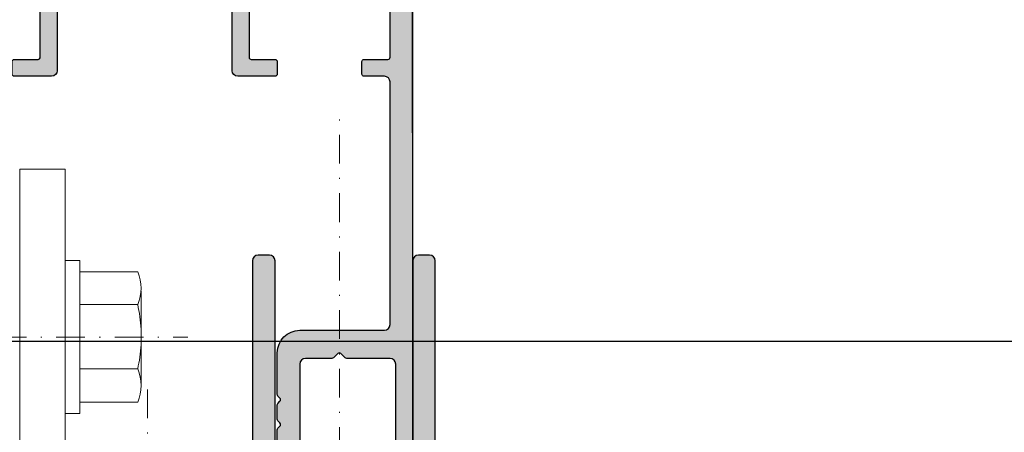
# Model space of a CAD drawing. Units: millimetres. Extents: x -41716 to -17716, y 18479 to 18730.
# Drawn here: x -37640 to -37552, y 18607 to 18644 of the extents above; entities that cross this region are included whole.
import ezdxf

# ---------------------------------------------------------------- set-up
doc = ezdxf.new("R2010")
doc.units = ezdxf.units.MM
doc.header["$LTSCALE"] = 0.2
doc.linetypes.add('STRICHPUNKT', pattern=[25.4, 12.7, -6.35, 0, -6.35])
doc.layers.add('Anker', color=4, linetype='Continuous', lineweight=18)
doc.layers.add('Bem_1_1', color=7, linetype='Continuous', lineweight=18)
doc.layers.add('Konlinie', color=9, linetype='Continuous', plot=False)
doc.layers.add('Zarge-Kontur', color=2, linetype='Continuous')
doc.layers.add('Zarge-Schraffur', color=250, linetype='Continuous')
doc.styles.add('Bemtext', font='arial.ttf')
doc.dimstyles.new('BEM_1_1$0', dxfattribs={"dimtxt": 4, "dimasz": 2, "dimexe": 1, "dimexo": 3, "dimgap": 1, "dimtad": 1, "dimdec": 0, "dimrnd": 0.1, "dimzin": 9, "dimdsep": 46, "dimtxsty": 'Bemtext', "dimblk": 'OBLIQUE', "dimcen": 0, "dimdle": 1, "dimclrd": 151, "dimclre": 252, "dimclrt": 151, "dimadec": 0, "dimazin": 2, "dimtfac": 1, "dimtdec": 0, "dimtix": 1, "dimtmove": 0, "dimatfit": 0, "dimldrblk": 'OBLIQUE', "dimfxl": 0, "dimtolj": 1, "dimtzin": 12, "dimarcsym": 0})

# ---------------------------------------------------------------- blocks, each defined once
blk = doc.blocks.new('_Oblique')
at = {"color": 0, "linetype": 'ByBlock', "lineweight": -2}
blk.add_line((-0.5, -0.5), (0.5, 0.5), dxfattribs=at)
blk = doc.blocks.new('*D34')
at = {"layer": 'Bem_1_1', "color": 252, "lineweight": -2}
for p, q in [((-37657.93109922656, 18649.48803364584), (-37657.93109922656, 18657.98803364585)), ((-37604.93109922656, 18633.48803364584), (-37604.93109922656, 18657.98803364585))]:
    blk.add_line(p, q, dxfattribs=at)
at = {"layer": 'Bem_1_1', "color": 151, "lineweight": -2}
blk.add_line((-37658.93109922656, 18656.98803364585), (-37603.93109922656, 18656.98803364585), dxfattribs=at)
at = {"layer": 'Defpoints', "color": 0}
for p in [(-37604.93109922656, 18656.98803364585), (-37657.93109922656, 18646.48803364584), (-37604.93109922656, 18630.48803364584)]:
    blk.add_point(p, dxfattribs=at)
at = {"layer": 'Bem_1_1', "color": 151, "lineweight": -2, "xscale": 2, "yscale": 2, "zscale": 2, "rotation": 180}
blk.add_blockref('_Oblique', (-37657.93109922656, 18656.98803364585), dxfattribs=at)
at = {"layer": 'Bem_1_1', "color": 151, "lineweight": -2, "xscale": 2, "yscale": 2, "zscale": 2}
blk.add_blockref('_Oblique', (-37604.93109922656, 18656.98803364585), dxfattribs=at)
at = {"layer": 'Bem_1_1', "color": 151, "insert": (-37631.93109922655, 18660.03168985321), "char_height": 4, "attachment_point": 5, "style": 'Bemtext'}
blk.add_mtext('\\A1;53', dxfattribs=at)
blk = doc.blocks.new('KZ44 - N63316')
at = {"layer": 'Zarge-Schraffur'}
h = blk.add_hatch(color=256, dxfattribs=at)
edge = h.paths.add_edge_path()
edge.add_arc((51.00000000000003, 43.00000000000026), 0.5, 90, 270)
edge.add_arc((51.00000000000003, 42.00000000000026), 0.5, 0, 90, ccw=False)
edge.add_line((51.50000000000003, 42.00000000000026), (51.50000000000003, 34.00000000000003))
edge.add_arc((51.00000000000003, 34.00000000000003), 0.5, -90, 0, ccw=False)
edge.add_line((51.00000000000003, 33.50000000000003), (47.16568542494909, 33.50000000000026))
edge.add_arc((47.16568542494931, 33.30000000000021), 0.2000000000000455, 90.00000000006311, 135.0000000000677)
edge.add_line((47.0242640687118, 33.44142135623738), (46.64142135623732, 33.05857864376279))
edge.add_arc((46.50000000000003, 33.20000000000007), 0.1999999999999695, 225, 315, ccw=False)
edge.add_line((46.35857864376274, 33.05857864376279), (45.97573593128803, 33.44142135623761))
edge.add_arc((45.83431457505077, 33.30000000000027), 0.1999999999999895, 45.00000000001727, 90.00000000000813)
edge.add_line((45.83431457505074, 33.50000000000026), (43.50000000000003, 33.50000000000026))
edge.add_arc((43.50000000000003, 34.00000000000026), 0.5, 180, 270, ccw=False)
edge.add_line((43.00000000000003, 34.00000000000026), (43.00000000000003, 42.00000000000026))
edge.add_arc((43.50000000000003, 42.00000000000026), 0.5, 90, 180, ccw=False)
edge.add_arc((43.50000000000003, 43.00000000000026), 0.5, 270, 360)
edge.add_line((44.00000000000003, 43.00000000000026), (44.00000000000003, 43.50000000000026))
edge.add_arc((43.50000000000003, 43.50000000000026), 0.5, 0, 90)
edge.add_line((43.50000000000003, 44.00000000000026), (41.50000000000003, 44.00000000000026))
edge.add_arc((41.50000000000003, 43.50000000000026), 0.5, 90, 180)
edge.add_line((41.00000000000003, 43.50000000000026), (41.00000000000003, 39.81568542494952))
edge.add_arc((41.20000000000007, 39.81568542494951), 0.2000000000000455, 179.999999999998, 225.0000000000216)
edge.add_line((41.05857864376279, 39.67426406871212), (41.24142135623745, 39.49142135623745))
edge.add_arc((41.10000000000016, 39.35000000000016), 0.1999999999999695, -44.999999999999886, 45, ccw=False)
edge.add_line((41.24142135623745, 39.20857864376288), (41.05857864376279, 39.02573593128832))
edge.add_arc((41.2000000000002, 38.88431457505088), 0.2000000000001704, 134.9999999999943, 179.9999999999878)
edge.add_line((41.00000000000003, 38.88431457505092), (41.00000000000003, 37.61568542494948))
edge.add_arc((41.20000000000017, 37.61568542494951), 0.200000000000145, 180.0000000000102, 225.0000000000101)
edge.add_line((41.05857864376279, 37.47426406871207), (41.24142135623745, 37.29142135623752))
edge.add_arc((41.10000000000005, 37.15000000000018), 0.2000000000000901, -44.99999999998852, 44.99999999998852, ccw=False)
edge.add_line((41.24142135623745, 37.00857864376283), (41.05857864376279, 36.82573593128805))
edge.add_arc((41.19999999999996, 36.68431457505071), 0.1999999999999293, 134.9999999999654, 179.9999999999511)
edge.add_line((41.00000000000003, 36.68431457505088), (41.00000000000003, 33.00000000000003))
edge.add_arc((43.00000000000003, 33.00000000000003), 2, 180, 270)
edge.add_line((43.00000000000003, 31.00000000000003), (50.50000000000003, 31.00000000000026))
edge.add_arc((50.50000000000003, 30.50000000000026), 0.5, 0, 90, ccw=False)
edge.add_line((51.00000000000003, 30.50000000000026), (51.00000000000003, 9.000000000000028))
edge.add_arc((50.50000000000003, 9.000000000000028), 0.5, -90, 0, ccw=False)
edge.add_line((50.50000000000003, 8.500000000000028), (48.70000000000007, 8.500000000000085))
edge.add_arc((48.70000000000005, 8.300000000000068), 0.2000000000000171, 89.99999999999186, 179.9999999999919)
edge.add_line((48.50000000000003, 8.300000000000097), (48.50000000000003, 7.200000000000017))
edge.add_arc((48.70000000000007, 7.200000000000074), 0.2000000000000455, 180.0000000000163, 270)
edge.add_line((48.70000000000007, 7.000000000000028), (50.79999999999998, 7.000000000000028))
edge.add_arc((50.79999999999998, 6.799999999999983), 0.2000000000000455, 1.63140612130519e-11, 90, ccw=False)
edge.add_line((51.00000000000003, 6.80000000000004), (51.00000000000003, 2.200000000000017))
edge.add_arc((50.79999999999998, 2.200000000000074), 0.2000000000000455, 270, 359.99999999998374, ccw=False)
edge.add_line((50.79999999999998, 2.000000000000028), (38.69999999999996, 2.000000000000028))
edge.add_arc((38.70000000000005, 2.200000000000045), 0.2000000000000171, 179.9999999999918, 269.99999999997556, ccw=False)
edge.add_line((38.50000000000003, 2.200000000000074), (38.50000000000003, 6.80000000000004))
edge.add_arc((38.69999999999996, 6.800000000000097), 0.1999999999999318, 90.00000000003263, 180.0000000000163, ccw=False)
edge.add_line((38.69999999999985, 7.000000000000028), (40.79999999999998, 7.000000000000028))
edge.add_arc((40.80000000000001, 7.200000000000045), 0.2000000000000171, 269.9999999999919, 359.9999999999756)
edge.add_line((41.00000000000003, 7.19999999999996), (41.00000000000003, 8.300000000000097))
edge.add_arc((40.79999999999998, 8.299999999999983), 0.2000000000000455, 3.256887993817901e-11, 90)
edge.add_line((40.79999999999998, 8.500000000000028), (37.50000000000003, 8.500000000000028))
edge.add_arc((37.50000000000003, 8.000000000000028), 0.5, 90, 180)
edge.add_line((37.00000000000003, 8.000000000000028), (37.00000000000003, 2.200000000000074))
edge.add_arc((36.79999999999998, 2.200000000000131), 0.2000000000000455, 270, 359.99999999998374, ccw=False)
edge.add_line((36.79999999999998, 2.000000000000085), (21.70000000000007, 2.000000000000142))
edge.add_arc((21.70000000000007, 2.200000000000188), 0.2000000000000455, 180, 270, ccw=False)
edge.add_line((21.50000000000003, 2.200000000000188), (21.50000000000003, 8.000000000000142))
edge.add_arc((21.00000000000003, 8.000000000000142), 0.5, 0, 90)
edge.add_line((21.00000000000003, 8.500000000000142), (17.70000000000007, 8.500000000000142))
edge.add_arc((17.70000000000007, 8.300000000000097), 0.2000000000000455, 90, 179.9999999999837)
edge.add_line((17.50000000000003, 8.300000000000153), (17.50000000000003, 7.200000000000074))
edge.add_arc((17.70000000000002, 7.200000000000131), 0.1999999999999886, 180.0000000000163, 270.0000000000163)
edge.add_line((17.70000000000007, 7.000000000000142), (19.8000000000001, 7.000000000000085))
edge.add_arc((19.8000000000001, 6.800000000000153), 0.1999999999999318, -1.63140612130519e-11, 90, ccw=False)
edge.add_line((20.00000000000003, 6.800000000000097), (20.00000000000003, 2.200000000000131))
edge.add_arc((19.79999999999998, 2.200000000000188), 0.2000000000000455, 270, 359.99999999998374, ccw=False)
edge.add_line((19.79999999999998, 2.000000000000142), (7.700000000000074, 2.000000000000142))
edge.add_arc((7.700000000000017, 2.200000000000131), 0.1999999999999886, 180.0000000000163, 270.00000000001626, ccw=False)
edge.add_line((7.500000000000028, 2.200000000000074), (7.500000000000028, 6.800000000000097))
edge.add_arc((7.700000000000045, 6.800000000000125), 0.2000000000000171, 89.99999999999193, 180.0000000000081, ccw=False)
edge.add_line((7.700000000000074, 7.000000000000142), (9.799999999999983, 7.000000000000085))
edge.add_arc((9.800000000000011, 7.200000000000102), 0.2000000000000171, 269.9999999999919, 359.9999999999918)
edge.add_line((10.00000000000003, 7.200000000000074), (10.00000000000003, 8.300000000000153))
edge.add_arc((9.799999999999983, 8.300000000000097), 0.2000000000000455, 1.62844399690895e-11, 90)
edge.add_line((9.799999999999983, 8.500000000000142), (6.000000000000028, 8.500000000000142))
edge.add_arc((6.000000000000028, 8.000000000000142), 0.5, 90, 180)
edge.add_line((5.500000000000028, 8.000000000000142), (5.500000000000028, 2.500000000000142))
edge.add_arc((5.000000000000085, 2.500000000000199), 0.4999999999999432, 269.99999999999346, 359.99999999999346, ccw=False)
edge.add_line((5.000000000000028, 2.000000000000256), (2.500000000000028, 2.000000000000256))
edge.add_arc((2.500000000000028, 2.500000000000256), 0.5, 180, 270, ccw=False)
edge.add_line((2.000000000000028, 2.500000000000256), (2.000000000000028, 9.500000000000028))
edge.add_arc((1.500000000000028, 9.500000000000028), 0.5, 0, 90)
edge.add_line((1.500000000000028, 10.00000000000003), (0.5000000000000284, 10.00000000000003))
edge.add_arc((0.5000000000000284, 9.500000000000028), 0.5, 90, 180)
edge.add_line((2.842170943040401e-14, 9.500000000000028), (2.842170943040401e-14, 0.5000000000000284))
edge.add_arc((0.5000000000000284, 0.5000000000000284), 0.5, 180, 270)
edge.add_line((0.5000000000000284, 2.842170943040401e-14), (52.50000000000003, 2.557953848736361e-13))
edge.add_arc((52.50000000000003, 0.5000000000002558), 0.5, 270, 360)
edge.add_line((53.00000000000003, 0.5000000000002558), (53.00000000000003, 43.00000000000026))
edge.add_arc((52.50000000000003, 43.00000000000026), 0.5, 0, 90)
edge.add_line((52.50000000000003, 43.50000000000026), (51.00000000000003, 43.50000000000026))
at = {"layer": 'Zarge-Kontur'}
blk.add_lwpolyline([(51.00000000000003, 43.50000000000026, 0.9999999999999999), (51.00000000000003, 42.50000000000026, -0.414213562373095), (51.50000000000003, 42.00000000000026), (51.50000000000003, 34.00000000000003, -0.414213562373095), (51.00000000000003, 33.50000000000003), (47.16568542494909, 33.50000000000026, 0.1989123673796787), (47.0242640687118, 33.44142135623738), (46.64142135623732, 33.05857864376279, -0.414213562373095), (46.35857864376274, 33.05857864376279), (45.97573593128803, 33.44142135623761, 0.1989123673796167), (45.83431457505074, 33.50000000000026), (43.50000000000003, 33.50000000000026, -0.414213562373095), (43.00000000000003, 34.00000000000026), (43.00000000000003, 42.00000000000026, -0.414213562373095), (43.50000000000003, 42.50000000000026, 0.414213562373095), (44.00000000000003, 43.00000000000026), (44.00000000000003, 43.50000000000026, 0.414213562373095), (43.50000000000003, 44.00000000000026), (41.50000000000003, 44.00000000000026, 0.414213562373095), (41.00000000000003, 43.50000000000026), (41.00000000000003, 39.81568542494952, 0.1989123673797625), (41.05857864376279, 39.67426406871212), (41.24142135623745, 39.49142135623745, -0.414213562373095), (41.24142135623745, 39.20857864376288), (41.05857864376279, 39.02573593128832, 0.1989123673796299), (41.00000000000003, 38.88431457505092), (41.00000000000003, 37.61568542494948, 0.1989123673796603), (41.05857864376279, 37.47426406871207), (41.24142135623745, 37.29142135623752, -0.4142135623729775), (41.24142135623745, 37.00857864376283), (41.05857864376279, 36.82573593128805, 0.1989123673795933), (41.00000000000003, 36.68431457505088), (41.00000000000003, 33.00000000000003, 0.414213562373095), (43.00000000000003, 31.00000000000003), (50.50000000000003, 31.00000000000026, -0.414213562373095), (51.00000000000003, 30.50000000000026), (51.00000000000003, 9.000000000000028, -0.414213562373095), (50.50000000000003, 8.500000000000028), (48.70000000000007, 8.500000000000085, 0.414213562373095), (48.50000000000003, 8.300000000000097), (48.50000000000003, 7.200000000000017, 0.4142135623730118), (48.70000000000007, 7.000000000000028), (50.79999999999998, 7.000000000000028, -0.4142135623730118), (51.00000000000003, 6.80000000000004), (51.00000000000003, 2.200000000000017, -0.4142135623730118), (50.79999999999998, 2.000000000000028), (38.69999999999996, 2.000000000000028, -0.4142135623730118), (38.50000000000003, 2.200000000000074), (38.50000000000003, 6.80000000000004, -0.4142135623730118), (38.69999999999985, 7.000000000000028), (40.79999999999998, 7.000000000000028, 0.4142135623730117), (41.00000000000003, 7.19999999999996), (41.00000000000003, 8.300000000000097, 0.4142135623729286), (40.79999999999998, 8.500000000000028), (37.50000000000003, 8.500000000000028, 0.414213562373095), (37.00000000000003, 8.000000000000028), (37.00000000000003, 2.200000000000074, -0.4142135623730118), (36.79999999999998, 2.000000000000085), (21.70000000000007, 2.000000000000142, -0.414213562373095), (21.50000000000003, 2.200000000000188), (21.50000000000003, 8.000000000000142, 0.414213562373095), (21.00000000000003, 8.500000000000142), (17.70000000000007, 8.500000000000142, 0.4142135623730119), (17.50000000000003, 8.300000000000153), (17.50000000000003, 7.200000000000074, 0.414213562373095), (17.70000000000007, 7.000000000000142), (19.8000000000001, 7.000000000000085, -0.4142135623731783), (20.00000000000003, 6.800000000000097), (20.00000000000003, 2.200000000000131, -0.4142135623730118), (19.79999999999998, 2.000000000000142), (7.700000000000074, 2.000000000000142, -0.414213562373095), (7.500000000000028, 2.200000000000074), (7.500000000000028, 6.800000000000097, -0.4142135623731783), (7.700000000000074, 7.000000000000142), (9.799999999999983, 7.000000000000085, 0.414213562373095), (10.00000000000003, 7.200000000000074), (10.00000000000003, 8.300000000000153, 0.4142135623730118), (9.799999999999983, 8.500000000000142), (6.000000000000028, 8.500000000000142, 0.414213562373095), (5.500000000000028, 8.000000000000142), (5.500000000000028, 2.500000000000142, -0.414213562373095), (5.000000000000028, 2.000000000000256), (2.500000000000028, 2.000000000000256, -0.414213562373095), (2.000000000000028, 2.500000000000256), (2.000000000000028, 9.500000000000028, 0.414213562373095), (1.500000000000028, 10.00000000000003), (0.5000000000000284, 10.00000000000003, 0.414213562373095), (2.842170943040401e-14, 9.500000000000028), (2.842170943040401e-14, 0.5000000000000284, 0.414213562373095), (0.5000000000000284, 2.842170943040401e-14), (52.50000000000003, 2.557953848736361e-13, 0.414213562373095), (53.00000000000003, 0.5000000000002558), (53.00000000000003, 43.00000000000026, 0.414213562373095), (52.50000000000003, 43.50000000000026)], format="xyb", close=True, dxfattribs=at)
blk = doc.blocks.new('KF30 - geschnitten')
at = {"layer": 'Zarge-Schraffur'}
h = blk.add_hatch(color=256, dxfattribs=at)
edge = h.paths.add_edge_path()
edge.add_line((14.7999999999999, 30.00000000000182), (13.24999999999977, 30.00000000000182))
edge.add_arc((13.24999999999977, 30.75000000000182), 0.75, 90, 270, ccw=False)
edge.add_line((13.24999999999977, 31.50000000000182), (14.5499999999999, 31.50000000000182))
edge.add_arc((14.54999999999987, 31.70000000000184), 0.2000000000000171, 270.0000000000081, 360.0000000000081)
edge.add_line((14.74999999999989, 31.70000000000186), (14.74999999999989, 32.80000000000189))
edge.add_arc((14.54999999999992, 32.80000000000185), 0.1999999999999673, 1.017777498068492e-11, 90.00000000000612)
edge.add_line((14.5499999999999, 33.00000000000182), (13.24999999999977, 33.00000000000182))
edge.add_arc((13.24999999999977, 33.75000000000182), 0.75, 90, 270, ccw=False)
edge.add_line((13.24999999999977, 34.50000000000182), (14.5499999999999, 34.50000000000182))
edge.add_arc((14.5499999999999, 34.70000000000186), 0.2000000000000455, 270, 360)
edge.add_line((14.74999999999994, 34.70000000000186), (14.74999999999994, 37.80000000000189))
edge.add_arc((14.54999999999995, 37.80000000000183), 0.1999999999999886, 1.628443996909413e-11, 90.00000000001629)
edge.add_line((14.5499999999999, 38.00000000000182), (9.165685424949118, 38.00000000000182))
edge.add_arc((9.16568542494914, 38.20000000000166), 0.1999999999998394, 224.9999999999996, 269.9999999999934, ccw=False)
edge.add_line((9.024264068711943, 38.05857864376446), (8.641421356237231, 38.44142135623918))
edge.add_arc((8.499999999999915, 38.30000000000186), 0.2000000000000096, 45, 135)
edge.add_line((8.358578643762598, 38.44142135623918), (7.975735931288, 38.05857864376446))
edge.add_arc((7.834314575050766, 38.20000000000175), 0.1999999999999311, 269.9999999999845, 314.99999999998903, ccw=False)
edge.add_line((7.834314575050712, 38.00000000000182), (2.449999999999932, 38.00000000000182))
edge.add_arc((2.449999999999903, 37.80000000000186), 0.1999999999999602, 89.99999999999186, 179.9999999999919)
edge.add_line((2.249999999999943, 37.80000000000189), (2.249999999999943, 34.70000000000186))
edge.add_arc((2.44999999999996, 34.70000000000184), 0.2000000000000171, 179.9999999999919, 269.9999999999919)
edge.add_line((2.449999999999932, 34.50000000000182), (3.749999999999886, 34.50000000000182))
edge.add_arc((3.749999999999886, 33.75000000000182), 0.75, -90, 90, ccw=False)
edge.add_line((3.749999999999886, 33.00000000000182), (2.449999999999932, 33.00000000000182))
edge.add_arc((2.449999999999903, 32.80000000000186), 0.1999999999999602, 89.99999999999186, 179.9999999999919)
edge.add_line((2.249999999999943, 32.80000000000189), (2.249999999999943, 31.70000000000186))
edge.add_arc((2.44999999999996, 31.70000000000184), 0.2000000000000171, 179.9999999999919, 269.9999999999919)
edge.add_line((2.449999999999932, 31.50000000000182), (3.749999999999886, 31.50000000000182))
edge.add_arc((3.749999999999886, 30.75000000000182), 0.75, -90, 90, ccw=False)
edge.add_line((3.749999999999886, 30.00000000000182), (0.4999999999999432, 30.00000000000182))
edge.add_arc((0.4999999999999432, 30.50000000000182), 0.5, 180, 270, ccw=False)
edge.add_line((-5.684341886080801e-14, 30.50000000000182), (-1.13686837721616e-13, 67.15104889418268))
edge.add_arc((0.4999999999998532, 67.15104889418271), 0.4999999999999669, 89.99999999999619, 180.0000000000032, ccw=False)
edge.add_line((0.4999999999998863, 67.65104889418268), (1.499999999999886, 67.65104889418268))
edge.add_arc((1.499999999999829, 67.15104889418274), 0.4999999999999432, -6.480149750132114e-12, 89.99999999999352, ccw=False)
edge.add_line((1.999999999999773, 67.15104889418268), (1.999999999999886, 48.00000000000182))
edge.add_arc((2.499999999999915, 48.00000000000185), 0.5000000000000284, 180.0000000000033, 270.0000000000032)
edge.add_line((2.499999999999943, 47.50000000000182), (13.69999999999987, 47.50000000000182))
edge.add_arc((13.69999999999988, 48.00000000000182), 0.5, 269.9999999999998, 360)
edge.add_line((14.19999999999987, 48.00000000000182), (14.19999999999987, 67.15104889418268))
edge.add_arc((14.69999999999992, 67.15104889418264), 0.5000000000000444, 89.99999999999858, 179.9999999999951, ccw=False)
edge.add_line((14.69999999999993, 67.65104889418268), (15.69999999999987, 67.65104889418268))
edge.add_arc((15.6999999999998, 67.15104889418261), 0.500000000000071, 8.185452315956354e-12, 89.99999999999193, ccw=False)
edge.add_line((16.19999999999987, 67.15104889418268), (16.19999999999987, 46.00000000000182))
edge.add_arc((15.19999999999987, 46.00000000000182), 1, -90, 0, ccw=False)
edge.add_line((15.19999999999987, 45.00000000000182), (2.499999999999943, 45.00000000000182))
edge.add_arc((2.499999999999915, 44.50000000000179), 0.5000000000000284, 89.99999999999675, 179.9999999999968)
edge.add_line((1.999999999999886, 44.50000000000182), (1.999999999999886, 40.50000000000182))
edge.add_arc((2.499999999999915, 40.50000000000185), 0.5000000000000284, 180.0000000000033, 270.0000000000032)
edge.add_line((2.499999999999943, 40.00000000000182), (21.7999999999999, 40.00000000000182))
edge.add_arc((21.79999999999988, 39.60000000000183), 0.3999999999999915, -6.0822458181064576e-12, 89.99999999999801, ccw=False)
edge.add_line((22.19999999999987, 39.60000000000178), (22.19999999999982, 38.06568542495108))
edge.add_arc((21.99999999999985, 38.06568542495121), 0.1999999999999638, 314.9999999999691, 359.99999999996334, ccw=False)
edge.add_line((22.14142135623706, 37.92426406871385), (21.95857864376245, 37.74142135623913))
edge.add_arc((22.09999999999974, 37.60000000000184), 0.1999999999999695, 135, 225)
edge.add_line((21.95857864376245, 37.45857864376455), (22.14142135623706, 37.27573593128977))
edge.add_arc((22.00000000000001, 37.1343145750524), 0.1999999999998589, 5.701394911739044e-11, 45.00000000006622, ccw=False)
edge.add_line((22.19999999999987, 37.1343145750526), (22.19999999999987, 35.86568542495115))
edge.add_arc((21.99999999999971, 35.86568542495125), 0.2000000000001698, 314.9999999999705, 359.9999999999715, ccw=False)
edge.add_line((22.14142135623706, 35.72426406871375), (21.95857864376245, 35.54142135623914))
edge.add_arc((22.09999999999975, 35.40000000000185), 0.1999999999999795, 135.0000000000029, 224.9999999999971)
edge.add_line((21.95857864376245, 35.25857864376457), (22.14142135623723, 35.07573593128984))
edge.add_arc((21.9999999999998, 34.93431457505255), 0.2000000000000775, -3.0524915928253904e-11, 44.999999999971976, ccw=False)
edge.add_line((22.19999999999987, 34.93431457505244), (22.19999999999987, 33.30000000000189))
edge.add_arc((21.89999999999979, 33.30000000000192), 0.3000000000000895, 240.0000000000073, 359.99999999999324, ccw=False)
edge.add_line((21.74999999999977, 33.04019237886649), (18.2999999999999, 35.03205080757067))
edge.add_arc((18.19999999999988, 34.8588457268138), 0.1999999999999903, 59.99999999999206, 180.000000000002)
edge.add_line((17.99999999999989, 34.8588457268138), (17.99999999999989, 2.500000000001791))
edge.add_arc((18.49999999999989, 2.500000000001791), 0.5, 180, 270)
edge.add_line((18.49999999999989, 2.000000000001791), (32.79999999999995, 2.000000000001847))
edge.add_arc((32.79999999999994, 2.200000000001793), 0.199999999999946, 270.0000000000041, 359.999999999996)
edge.add_line((32.99999999999989, 2.200000000001779), (32.99999999999989, 9.500000000001847))
edge.add_arc((33.49999999999991, 9.500000000001819), 0.5000000000000284, 89.99999999999682, 179.9999999999967, ccw=False)
edge.add_line((33.49999999999994, 10.00000000000185), (37.29999999999995, 10.00000000000185))
edge.add_arc((37.29999999999995, 9.800000000001859), 0.1999999999999886, 0, 90, ccw=False)
edge.add_line((37.49999999999994, 9.800000000001859), (37.49999999999994, 8.20000000000178))
edge.add_arc((37.29999999999993, 8.200000000001808), 0.2000000000000171, 270.00000000000813, 359.99999999999187, ccw=False)
edge.add_line((37.29999999999995, 8.00000000000179), (35.19999999999993, 8.00000000000179))
edge.add_arc((35.19999999999985, 7.80000000000183), 0.1999999999999602, 89.99999999997557, 179.9999999999919)
edge.add_line((34.99999999999989, 7.800000000001859), (34.99999999999989, 2.200000000001779))
edge.add_arc((35.19999999999985, 2.200000000001808), 0.1999999999999602, 180.0000000000082, 270.0000000000244)
edge.add_line((35.19999999999993, 2.000000000001847), (38.04999999999995, 2.000000000001847))
edge.add_arc((38.04999999999986, 2.200000000001936), 0.2000000000000881, 270.0000000000285, 360.0000000000122)
edge.add_line((38.24999999999994, 2.200000000001978), (38.24999999999994, 2.300000000001859))
edge.add_arc((38.4499999999999, 2.30000000000183), 0.1999999999999602, 89.99999999999193, 179.9999999999918, ccw=False)
edge.add_line((38.44999999999993, 2.500000000001791), (44.0499999999999, 2.500000000001791))
edge.add_arc((44.04999999999995, 2.300000000001802), 0.1999999999999886, 1.63140612130519e-11, 90.00000000001631, ccw=False)
edge.add_line((44.24999999999994, 2.300000000001859), (44.24999999999994, 2.200000000001978))
edge.add_arc((44.45, 2.200000000001907), 0.2000000000000597, 179.9999999999796, 269.9999999999634)
edge.add_line((44.44999999999987, 2.000000000001847), (47.29999999999995, 2.000000000001847))
edge.add_arc((47.29999999999998, 2.200000000001751), 0.1999999999999034, 269.9999999999919, 360.0000000000081)
edge.add_line((47.49999999999989, 2.200000000001779), (47.49999999999989, 7.800000000001859))
edge.add_arc((47.29999999999998, 7.800000000001887), 0.1999999999999034, 359.9999999999918, 450.0000000000082)
edge.add_line((47.29999999999995, 8.00000000000179), (45.19999999999993, 8.00000000000179))
edge.add_arc((45.19999999999996, 8.200000000001808), 0.2000000000000171, 180.0000000000081, 269.99999999999187, ccw=False)
edge.add_line((44.99999999999994, 8.20000000000178), (44.99999999999994, 9.800000000001859))
edge.add_arc((45.19999999999993, 9.800000000001859), 0.1999999999999886, 90, 180, ccw=False)
edge.add_line((45.19999999999993, 10.00000000000185), (48.99999999999994, 10.00000000000179))
edge.add_arc((48.99999999999994, 9.50000000000179), 0.5, 0, 90, ccw=False)
edge.add_line((49.49999999999994, 9.50000000000179), (49.49999999999989, 2.500000000001847))
edge.add_arc((49.99999999999991, 2.500000000001874), 0.5000000000000284, 180.000000000003, 270.0000000000032)
edge.add_line((49.99999999999994, 2.000000000001847), (52.49999999999994, 2.000000000001847))
edge.add_arc((52.49999999999994, 2.500000000001847), 0.5, 270, 360)
edge.add_line((52.99999999999994, 2.500000000001847), (52.99999999999994, 9.500000000001847))
edge.add_arc((53.49999999999991, 9.500000000001876), 0.4999999999999716, 90.00000000000318, 180.0000000000032, ccw=False)
edge.add_line((53.49999999999989, 10.00000000000185), (54.49999999999989, 10.00000000000185))
edge.add_arc((54.49999999999989, 9.500000000001847), 0.5, 0, 90, ccw=False)
edge.add_line((54.99999999999989, 9.500000000001847), (54.99999999999994, 0.5000000000017621))
edge.add_arc((54.49999999999994, 0.5000000000017621), 0.5, -90, 0, ccw=False)
edge.add_line((54.49999999999994, 1.762145984685048e-12), (15.49999999999994, 1.762145984685048e-12))
edge.add_arc((15.49999999999989, 0.5000000000017053), 0.4999999999999432, 180.0000000000065, 270.0000000000065, ccw=False)
edge.add_line((14.99999999999994, 0.5000000000016485), (14.99999999999994, 29.80000000000177))
edge.add_arc((14.7999999999999, 29.80000000000177), 0.2000000000000455, 0, 90)
at = {"layer": 'Zarge-Kontur'}
blk.add_lwpolyline([(14.7999999999999, 30.00000000000182), (13.24999999999977, 30.00000000000182, -0.9999999999999998), (13.24999999999977, 31.50000000000182), (14.5499999999999, 31.50000000000182, 0.4142135623730951), (14.74999999999989, 31.70000000000186), (14.74999999999989, 32.80000000000189, 0.4142135623730743), (14.5499999999999, 33.00000000000182), (13.24999999999977, 33.00000000000182, -0.9999999999999998), (13.24999999999977, 34.50000000000182), (14.5499999999999, 34.50000000000182, 0.4142135623730951), (14.74999999999994, 34.70000000000186), (14.74999999999994, 37.80000000000189, 0.4142135623730951), (14.5499999999999, 38.00000000000182), (9.165685424949118, 38.00000000000182, -0.1989123673796274), (9.024264068711943, 38.05857864376446), (8.641421356237231, 38.44142135623918, 0.4142135623730951), (8.358578643762598, 38.44142135623918), (7.975735931288, 38.05857864376446, -0.1989123673796796), (7.834314575050712, 38.00000000000182), (2.449999999999932, 38.00000000000182, 0.4142135623730951), (2.249999999999943, 37.80000000000189), (2.249999999999943, 34.70000000000186, 0.4142135623730951), (2.449999999999932, 34.50000000000182), (3.749999999999886, 34.50000000000182, -0.9999999999999998), (3.749999999999886, 33.00000000000182), (2.449999999999932, 33.00000000000182, 0.4142135623730951), (2.249999999999943, 32.80000000000189), (2.249999999999943, 31.70000000000186, 0.4142135623730951), (2.449999999999932, 31.50000000000182), (3.749999999999886, 31.50000000000182, -0.9999999999999998), (3.749999999999886, 30.00000000000182), (0.4999999999999432, 30.00000000000182, -0.4142135623730951), (-5.684341886080801e-14, 30.50000000000182), (-1.13686837721616e-13, 67.15104889418268, -0.4142135623731338), (0.4999999999998863, 67.65104889418268), (1.499999999999886, 67.65104889418268, -0.414213562373095), (1.999999999999773, 67.15104889418268), (1.999999999999886, 48.00000000000182, 0.4142135623730951), (2.499999999999943, 47.50000000000182), (13.69999999999987, 47.50000000000182, 0.4142135623730966), (14.19999999999987, 48.00000000000182), (14.19999999999987, 67.15104889418268, -0.4142135623730772), (14.69999999999993, 67.65104889418268), (15.69999999999987, 67.65104889418268, -0.4142135623730118), (16.19999999999987, 67.15104889418268), (16.19999999999987, 46.00000000000182, -0.4142135623730951), (15.19999999999987, 45.00000000000182), (2.499999999999943, 45.00000000000182, 0.4142135623730951), (1.999999999999886, 44.50000000000182), (1.999999999999886, 40.50000000000182, 0.4142135623730951), (2.499999999999943, 40.00000000000182), (21.7999999999999, 40.00000000000182, -0.4142135623731159), (22.19999999999987, 39.60000000000178), (22.19999999999982, 38.06568542495108, -0.1989123673796296), (22.14142135623706, 37.92426406871385), (21.95857864376245, 37.74142135623913, 0.4142135623730951), (21.95857864376245, 37.45857864376455), (22.14142135623706, 37.27573593128977, -0.1989123673796975), (22.19999999999987, 37.1343145750526), (22.19999999999987, 35.86568542495115, -0.1989123673796624), (22.14142135623706, 35.72426406871375), (21.95857864376245, 35.54142135623914, 0.4142135623730657), (21.95857864376245, 35.25857864376457), (22.14142135623723, 35.07573593128984, -0.1989123673796709), (22.19999999999987, 34.93431457505244), (22.19999999999987, 33.30000000000189, -0.5773502691895424), (21.74999999999977, 33.04019237886649), (18.2999999999999, 35.03205080757067, 0.5773502691896777), (17.99999999999989, 34.8588457268138), (17.99999999999989, 2.500000000001791, 0.4142135623730951), (18.49999999999989, 2.000000000001791), (32.79999999999995, 2.000000000001847, 0.4142135623730534), (32.99999999999989, 2.200000000001779), (32.99999999999989, 9.500000000001847, -0.4142135623730951), (33.49999999999994, 10.00000000000185), (37.29999999999995, 10.00000000000185, -0.4142135623730951), (37.49999999999994, 9.800000000001859), (37.49999999999994, 8.20000000000178, -0.4142135623730118), (37.29999999999995, 8.00000000000179), (35.19999999999993, 8.00000000000179, 0.4142135623731784), (34.99999999999989, 7.800000000001859), (34.99999999999989, 2.200000000001779, 0.4142135623731784), (35.19999999999993, 2.000000000001847), (38.04999999999995, 2.000000000001847, 0.4142135623730118), (38.24999999999994, 2.200000000001978), (38.24999999999994, 2.300000000001859, -0.4142135623730951), (38.44999999999993, 2.500000000001791), (44.0499999999999, 2.500000000001791, -0.4142135623730951), (44.24999999999994, 2.300000000001859), (44.24999999999994, 2.200000000001978, 0.4142135623730118), (44.44999999999987, 2.000000000001847), (47.29999999999995, 2.000000000001847, 0.4142135623731784), (47.49999999999989, 2.200000000001779), (47.49999999999989, 7.800000000001859, 0.4142135623731784), (47.29999999999995, 8.00000000000179), (45.19999999999993, 8.00000000000179, -0.4142135623730118), (44.99999999999994, 8.20000000000178), (44.99999999999994, 9.800000000001859, -0.4142135623730951), (45.19999999999993, 10.00000000000185), (48.99999999999994, 10.00000000000179, -0.4142135623730951), (49.49999999999994, 9.50000000000179), (49.49999999999989, 2.500000000001847, 0.4142135623730974), (49.99999999999994, 2.000000000001847), (52.49999999999994, 2.000000000001847, 0.4142135623730951), (52.99999999999994, 2.500000000001847), (52.99999999999994, 9.500000000001847, -0.4142135623730951), (53.49999999999989, 10.00000000000185), (54.49999999999989, 10.00000000000185, -0.4142135623730951), (54.99999999999989, 9.500000000001847), (54.99999999999994, 0.5000000000017621, -0.4142135623730951), (54.49999999999994, 1.762145984685048e-12), (15.49999999999994, 1.762145984685048e-12, -0.4142135623730951), (14.99999999999994, 0.5000000000016485), (14.99999999999994, 29.80000000000177, 0.4142135623730951)], format="xyb", close=True, dxfattribs=at)

msp = doc.modelspace()

# ---------------------------------------------------------------- linework, layer by layer
at = {"layer": 'Anker', "color": 252, "linetype": 'STRICHPUNKT'}
for p, q in [((-37611.42239558516, 18589.32059128641), (-37611.42239558516, 18635.6357884008)), ((-37693.49728945926, 18615.38841897083), (-37624.86014538648, 18615.38841897083)), ((-37628.4327652764, 18610.75295260753), (-37628.4327652764, 18574.33761573521))]:
    msp.add_line(p, q, dxfattribs=at)
at = {"layer": 'Anker'}
for p, q in [((-37629.3008241742, 18621.16192166272), (-37634.43466527639, 18621.16192166272)), ((-37629.00153601183, 18619.47090187547), (-37629.00153601183, 18615.38841897083)), ((-37629.3008241742, 18618.27517031677), (-37634.43466527639, 18618.27517031677)), ((-37629.00153601183, 18611.30593606619), (-37629.00153601183, 18615.38841897083)), ((-37629.3008241742, 18612.56193294695), (-37634.43466527639, 18612.56193294695)), ((-37629.3008241742, 18609.61491627893), (-37634.43466527639, 18609.61491627893))]:
    msp.add_line(p, q, dxfattribs=at)
msp.add_lwpolyline([(-37639.7346652764, 18630.26623575762), (-37635.7346652764, 18630.26623575762), (-37635.7346652764, 18601.98803364584, 0.414213562373095), (-37632.7346652764, 18598.98803364584), (-37612.28181522561, 18598.98803364584), (-37612.28181522561, 18594.98803364584), (-37632.7346652764, 18594.98803364584, -0.414213562373095), (-37639.7346652764, 18601.98803364584)], format="xyb", close=True, dxfattribs=at)
msp.add_lwpolyline([(-37635.7346652764, 18608.61491627893), (-37634.43466527639, 18608.61491627893), (-37634.43466527639, 18622.16192166272), (-37635.7346652764, 18622.16192166272)], close=True, dxfattribs=at)
for centre, radius, start, end in [((-37632.52920498707, 18619.71854598975), 3.536350662226501, 335.9110753088722, 24.08892469112778), ((-37642.87663117053, 18615.30311132337), 13.89732601120181, 3.241216016649246, 12.34855691835647), ((-37641.30203909195, 18615.33546004789), 12.31753271080008, 346.9871810742772, 356.9867967180222), ((-37632.69945871729, 18611.08842461294), 3.704314183199262, 336.5604261130408, 23.439573887125)]:
    msp.add_arc(centre, radius, start, end, dxfattribs=at)
at = {"layer": 'Konlinie', "color": 71, "linetype": 'Continuous'}
msp.add_line((-17716.28141933771, 18614.98803364586), (-41716.28141933776, 18614.98803364584), dxfattribs=at)

# ---------------------------------------------------------------- block references
at = {"layer": 'Zarge-Kontur', "xscale": -1}
msp.add_blockref('KF30 - geschnitten', (-37602.92367093918, 18554.98803364584), dxfattribs=at)
at = {"layer": 'Zarge-Schraffur', "xscale": -1, "rotation": 180}
msp.add_blockref('KZ44 - N63316', (-37657.93109922655, 18646.98803364585), dxfattribs=at)

# ---------------------------------------------------------------- dimensions: what is measured, and where the dimension line sits
at = {"layer": 'Bem_1_1'}
dim = msp.add_linear_dim(base=(-37604.93109922656, 18656.98803364585), p1=(-37657.93109922656, 18646.48803364584), p2=(-37604.93109922656, 18630.48803364584), dimstyle='BEM_1_1$0', dxfattribs=at)
dim.commit()
dim.dimension.update_dxf_attribs({"geometry": '*D34', "text_midpoint": (-37631.93109922655, 18656.98803364585), "dimtype": 128})

doc.saveas('drawing.dxf')
